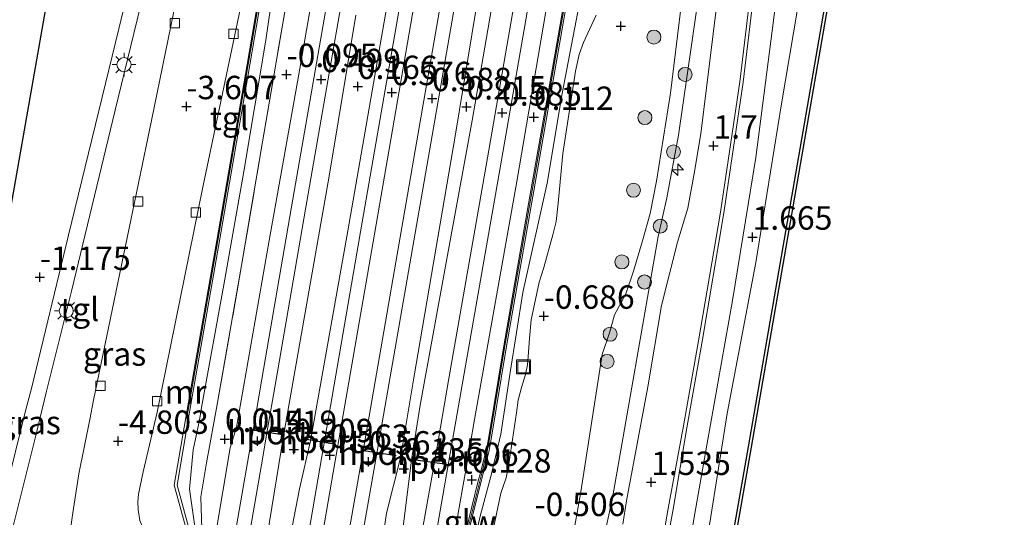
# Model space of a CAD drawing. Units: metres. Extents: x 125941 to 129816, y 468750 to 475001.
# Drawn here: x 128790 to 128895, y 470473 to 470526 of the extents above; entities that cross this region are included whole.
import ezdxf
from ezdxf.enums import TextEntityAlignment as Align

# ---------------------------------------------------------------- set-up
doc = ezdxf.new("R2010")
doc.units = ezdxf.units.M
doc.linetypes.add('IE-TERREINAFSCHEIDING', pattern=[10, 8, -2])
doc.layers.get('0').update_dxf_attribs({"lineweight": 25})
for name, color, linetype, lineweight in [('B-ME-AL-OVERIG-S-B1', 7, 'Continuous', 18), ('B-ME-GC-DAMWAND-GV-B6', 10, 'Continuous', 25), ('B-ME-GR-BOOM-S-B1', 93, 'Continuous', 18), ('B-ME-GW-HOOGTEPUNT-S-B1', 10, 'Continuous', 25), ('B-ME-GW-KRUINLIJN-L-B1', 93, 'Continuous', 18), ('B-ME-GW-TEENLIJN-L-B1', 93, 'Continuous', 18), ('B-ME-IE-GRASLAND-GV-B6', 93, 'Continuous', 18), ('B-ME-IE-INRICHTINGSELEMENT-S-B1', 253, 'Continuous', 18), ('B-ME-IE-MEUBILAIR_WEGMEUBILAIR-LICHTMAST-S-B1', 8, 'Continuous', 18), ('B-ME-IE-TERREINAFSCHEIDING-RASTERHEKWERK-L-B1', 8, 'IE-TERREINAFSCHEIDING', 18), ('B-ME-KG-KADASTRAAL-OPNAMEDTMGRENS-L-B1', 10, 'Continuous', 25), ('B-ME-KW-GELUIDSWERING-GV-B6', 8, 'Continuous', 18), ('B-ME-KW-SCHERM-L-B1', 8, 'Continuous', 18), ('B-ME-MW-MUUR-GV-B6', 8, 'IE-TERREINAFSCHEIDING-KUNSTMATIG', 18), ('B-ME-MW-MUUR-L-B1', 8, 'IE-TERREINAFSCHEIDING-KUNSTMATIG', 18), ('B-ME-OB-WATERLIJN-L-B1', 133, 'OB-WATERLIJN', 18), ('B-ME-OG-WATER-GV-B6', 153, 'Continuous', 18), ('B-ME-SB-SPOOR-GV-B6', 253, 'Continuous', 18), ('B-ME-SB-SPOOR-L-B1', 253, 'Continuous', 18), ('B-ME-VH-VERH_SOORT-BETON-OVERIG-GV-B6', 8, 'IE-TERREINAFSCHEIDING-NATUURLIJK-HOUTWAL', 18), ('B-ME-VH-VERH_SOORT-BITUMEN-GV-B6', 8, 'IE-TERREINAFSCHEIDING-NATUURLIJK-HOUTWAL', 18), ('B-ME-VH-VERH_SOORT-HALF_VERHARDING-GV-B6', 8, 'IE-TERREINAFSCHEIDING-NATUURLIJK-HOUTWAL', 18), ('B-ME-VH-VERH_SOORT-TEGELS-GV-B6', 8, 'Continuous', 18), ('B-ME-VV-KOLK-S-B1', 8, 'Continuous', 18), ('B-ME-VW-PORTAAL-L-B1', 10, 'Continuous', 25)]:
    doc.layers.add(name, color=color, linetype=linetype, lineweight=lineweight)
doc.styles.add('NLCS-ISO', font='NLCS-ISO.TTF')
doc.linetypes.add('IE-TERREINAFSCHEIDING-KUNSTMATIG', pattern='A,4,[82,NLCS.SHX,S=0.75,R=90,X=0,Y=0],4,-2', length=10)
doc.linetypes.add('IE-TERREINAFSCHEIDING-NATUURLIJK-HOUTWAL', pattern='A,7,-1.5,[67,NLCS.SHX,S=0.75,R=45,X=0,Y=0],-1.5,7,-1.5,[70,NLCS.SHX,S=0.75,R=0,X=0,Y=0],-1.5', length=20)
doc.linetypes.add('OB-WATERLIJN', pattern='A,10,[32,NLCS.SHX,S=2,R=0,X=0,Y=0],-12', length=22)

# ---------------------------------------------------------------- blocks, each defined once
blk = doc.blocks.new('put')
for p, q in [((0.75, 0.75), (-0.75, 0.75)), ((-0.75, 0.75), (-0.75, -0.75)), ((0.75, -0.75), (0.75, 0.75)), ((-0.75, -0.75), (0.75, -0.75))]:
    blk.add_line(p, q)
blk.add_lwpolyline([(-0.625, 0.625), (0.625, 0.625), (0.625, -0.625), (-0.625, -0.625)], close=True)
blk = doc.blocks.new('boom')
blk.add_hatch(color=256).paths.add_polyline_path([(-0.75, 0, 1), (0.75, 0, 1)])
blk.add_circle((0, 0), 0.75)
blk = doc.blocks.new('hecto')
for p, q in [((0, 0.625), (-0.625, 0)), ((0, -0.625), (0, 0.625)), ((-0.625, 0), (0.625, 0)), ((0.625, 0), (0, -0.625))]:
    blk.add_line(p, q)
blk = doc.blocks.new('hoogtepunt')
for p, q in [((-0.5, 0), (0.5, 0)), ((0, 0.5), (0, -0.5))]:
    blk.add_line(p, q)
blk = doc.blocks.new('kolk')
blk.add_lwpolyline([(-0.5, -0.5), (0.5, -0.5), (0.5, 0.5), (-0.5, 0.5)], close=True)
blk = doc.blocks.new('lantaarnpaal')
for p, q in [((0, 0.75), (0, 1.25)), ((-0.75, 0), (-1.25, 0)), ((-0.88, 0.88), (-0.53, 0.53)), ((0.53, 0.53), (0.88, 0.88)), ((0.75, 0), (1.25, 0)), ((-0.53, -0.53), (-0.88, -0.88)), ((0, -0.75), (0, -1.25)), ((0.53, -0.53), (0.88, -0.88))]:
    blk.add_line(p, q)
blk.add_circle((0, 0), 0.75)

msp = doc.modelspace()

# ---------------------------------------------------------------- linework, layer by layer
at = {"layer": 'B-ME-GC-DAMWAND-GV-B6'}
msp.add_polyline3d([(128802.222, 470104.527, 0.665), (128810.56, 470152.521, 0.534), (128821.427, 470214.944, 0.612), (128835.043, 470293.8, 0.571), (128846.027, 470357.277, 0.612), (128858.464, 470429.131, 0.6), (128867.386, 470480.127, 0.62), (128880.465, 470555.568, 0.616), (128889.328, 470607.003, 0.62), (128900.618, 470673.042, 0.62), (128913.963, 470749.921, 0.656), (128933.189, 470862.261, 0.62), (128933.484, 470862.209, -0.251), (128914.259, 470749.87, -0.251), (128900.914, 470672.991, -0.251), (128889.624, 470606.952, -0.251), (128880.761, 470555.517, -0.251), (128867.682, 470480.076, -0.251), (128858.759, 470429.079, -0.251), (128846.323, 470357.226, -0.251), (128835.339, 470293.749, -0.251), (128821.723, 470214.893, -0.251), (128810.856, 470152.47, -0.251), (128802.518, 470104.476, -0.251)], dxfattribs=at)
at = {"layer": 'B-ME-GW-KRUINLIJN-L-B1'}
for points in [[(128852.86, 470474.662, 1.354), (128857.758, 470502.608, 1.406), (128858.692, 470506.722, 1.482), (128859.937, 470513.436, 1.33), (128863.251, 470536.401, 1.246), (128865.985, 470558.316, 1.305), (128868.371, 470583.211, 1.364), (128870.86, 470605.429, 1.44), (128873.577, 470625.633, 1.486), (128877.509, 470650.541, 1.533), (128881.586, 470673.922, 1.478), (128884.778, 470696.224, 1.309), (128887.804, 470712.083, 1.368), (128890.929, 470728.481, 1.394), (128893.441, 470743.878, 1.36), (128895.629, 470756.377, 1.364), (128898.197, 470770.692, 1.44), (128901.379, 470787.851, 1.486), (128904.452, 470804.43, 1.549), (128907.587, 470819.026, 1.638), (128910.512, 470832.031, 1.549), (128913.734, 470846.867, 1.444), (128916.382, 470858.629, 1.542)], [(128817.247, 470589.641, -0.978), (128813.916, 470575.317, -1.022), (128809.724, 470557.849, -1.005), (128806.48, 470544.323, -1.013), (128803.397, 470531.2, -1.043), (128799.732, 470516.105, -1.06), (128795.057, 470496.733, -1.047), (128792.403, 470486.05, -1.11)], [(128873.051, 470529.453, 1.353), (128870.912, 470516.764, 1.475), (128868.198, 470499.819, 1.681), (128865.119, 470483.669, 1.63), (128863.381, 470472.68, 1.558)], [(128849.482, 470528.296, 0.072), (128847.507, 470517.878, -0.001), (128845.904, 470508.3, 0.05), (128843.304, 470496.612, 0.097), (128841.938, 470488.073, 0.144), (128840.929, 470481.461, 0.106), (128840.236, 470478.427, 0.063), (128839.909, 470477.101, 0.067)], [(128792.403, 470486.05, -1.11), (128791.237, 470481.328, -1.246), (128788.642, 470470.932, -1.185), (128788.152, 470468.363, -1.17), (128787.512, 470462.742, -1.196), (128786.36, 470452.016, -1.177), (128785.187, 470441.833, -1.208), (128783.616, 470428.064, -1.17), (128782.209, 470415.882, -1.155), (128781.079, 470405.528, -1.125)], [(128839.909, 470477.101, 0.067), (128838.72, 470472.697, 0.006), (128837.961, 470469.252, 0.006), (128837.45, 470466.341, -0.04), (128837.361, 470465.395, -0.149)], [(128849.452, 470460.835, 0.805), (128850.997, 470465.907, 1.204), (128852.86, 470474.662, 1.354)], [(128863.381, 470472.68, 1.558), (128855.712, 470425.573, 1.422), (128841.6, 470345.336, 1.417), (128829.065, 470273.687, 1.474)]]:
    msp.add_polyline3d(points, dxfattribs=at)
at = {"layer": 'B-ME-GW-TEENLIJN-L-B1'}
for points in [[(128825.685, 470587.827, -0.996), (128825.38, 470584.182, -0.98), (128825.278, 470582.462, -0.989), (128825.142, 470580.792, -1.006), (128824.117, 470572.681, -0.955), (128822.551, 470564.235, -0.933), (128820.787, 470553.782, -0.925), (128819.318, 470545.623, -0.938), (128817.512, 470535.178, -0.929), (128815.839, 470523.579, -0.903), (128813.455, 470509.547, -0.908), (128811.338, 470497.422, -0.899), (128808.949, 470484.304, -0.942), (128808.728, 470482.975, -0.937)], [(128815.89, 470575.678, -1.619), (128813.176, 470561.74, -2.058), (128810.022, 470546.366, -2.493), (128806.876, 470531.034, -3.12), (128803.598, 470514.989, -3.542), (128800.81, 470501.585, -4.083), (128797.403, 470485.108, -4.709)], [(128861.268, 470536.046, -0.419), (128859.051, 470517.9, -0.398), (128857.566, 470508.508, -0.411), (128856.881, 470505.041, -0.377), (128856.08, 470502.11, -0.533), (128855.095, 470498.87, -0.558), (128854.304, 470496.45, -0.712), (128853.081, 470494.203, -0.645), (128852.571, 470492.408, -0.377), (128851.78, 470489.988, -0.457), (128849.49, 470475.297, -0.283)], [(128851.139, 470526.256, -0.529), (128849.769, 470523.305, -0.393), (128849.319, 470522.046, -0.41), (128848.902, 470520.261, -0.431), (128847.572, 470511.456, -0.435), (128847.063, 470506.136, -0.657), (128846.831, 470504.187, -0.691), (128846.484, 470502.779, -0.729), (128845.531, 470499.274, -0.661), (128845.026, 470497.722, -0.665), (128844.19, 470493.676, -0.593), (128843.992, 470491.677, -0.606), (128843.852, 470489.754, -0.648), (128843.773, 470488.859, -0.644), (128843.587, 470487.854, -0.635), (128843.155, 470486.461, -0.542), (128842.774, 470485.103, -0.542), (128842.609, 470483.748, -0.55), (128841.77, 470478.056, -0.516), (128841.508, 470476.8, -0.523)], [(128781.342, 470390.415, -1.28), (128782.996, 470400.053, -1.724), (128784.916, 470410.99, -2.41), (128786.59, 470420.739, -3.001), (128787.778, 470427.726, -3.422), (128789.936, 470440.238, -4.149), (128792.06, 470452.332, -4.816), (128793.719, 470462.661, -5.051), (128795.199, 470473.06, -5.025), (128795.852, 470477.217, -4.975), (128797.03, 470483.051, -4.866), (128797.403, 470485.108, -4.709)], [(128808.728, 470482.975, -0.937), (128808.06, 470479.796, -1.042), (128807.668, 470475.591, -0.898), (128808.602, 470469.123, -0.412)], [(128841.508, 470476.8, -0.523), (128840.946, 470475.144, -0.583), (128840.305, 470472.097, -0.557), (128839.508, 470468.719, -0.528), (128838.984, 470466.176, -0.445), (128838.423, 470465.518, -0.437), (128837.725, 470465.244, -0.299), (128837.361, 470465.395, -0.149)], [(128849.49, 470475.297, -0.283), (128848.518, 470469.898, -0.308), (128847.945, 470467.074, -0.296), (128847.321, 470465.491, -0.323), (128846.466, 470463.91, -0.334), (128844.531, 470461.652, -0.374)]]:
    msp.add_polyline3d(points, dxfattribs=at)
at = {"layer": 'B-ME-IE-GRASLAND-GV-B6'}
for points in [[(128933.189, 470862.261, 0.62), (128913.963, 470749.921, 0.656), (128900.618, 470673.042, 0.62), (128889.328, 470607.003, 0.62), (128880.465, 470555.568, 0.616), (128867.386, 470480.127, 0.62)], [(128806.585, 470551.67, -1.005), (128800.127, 470524.785, -1.068), (128794.738, 470502.729, -1.124), (128790.796, 470486.353, -1.167), (128790.183, 470484.091, -1.268), (128787.929, 470474.982, -1.242)], [(128845.306, 470378.604, 1.427), (128847.324, 470390.099, 1.415), (128849.091, 470399.946, 1.438), (128850.97, 470411.081, 1.468), (128853.07, 470423.485, 1.457), (128855.308, 470435.788, 1.476), (128856.869, 470444.901, 1.476), (128858.695, 470455.738, 1.468), (128860.084, 470463.65, 1.476), (128861.684, 470473, 1.476), (128862.944, 470480.286, 1.529), (128865.681, 470495.744, 1.571), (128868.172, 470511.032, 1.571), (128870.068, 470525.658, 1.576), (128872.014, 470541.477, 1.512)], [(128819.728, 470537.537, -0.024), (128817.57, 470524.965, -0.062), (128815.427, 470512.476, -0.075), (128813.234, 470499.478, -0.053), (128810.538, 470484.238, -0.075), (128810.267, 470482.685, -0.087), (128809.481, 470478.406, -0.232), (128808.874, 470474.756, -0.234), (128808.976, 470471.315, -0.231), (128808.602, 470469.123, -0.412), (128807.668, 470475.591, -0.898), (128808.06, 470479.796, -1.042), (128808.728, 470482.975, -0.937), (128808.949, 470484.304, -0.942), (128811.338, 470497.422, -0.899), (128813.455, 470509.547, -0.908), (128815.839, 470523.579, -0.903), (128817.512, 470535.178, -0.929)], [(128831.125, 470356.063, 1.225), (128837.499, 470392.754, 1.245), (128844.537, 470432.841, 1.225), (128849.452, 470460.835, 0.805), (128850.997, 470465.907, 1.204), (128852.86, 470474.662, 1.354), (128857.758, 470502.608, 1.406), (128858.692, 470506.722, 1.482), (128859.937, 470513.436, 1.33), (128863.251, 470536.401, 1.246)], [(128837.45, 470470.871, 0.015), (128838.823, 470476.409, -0.042), (128839.06, 470477.261, 0.081), (128839.424, 470478.735, 0.099), (128839.644, 470479.566, 0.027), (128839.877, 470480.712, 0.184), (128841.545, 470490.867, 0.125), (128844.338, 470506.857, 0.07), (128846.966, 470521.722, 0.057), (128849.559, 470536.635, 0.015)], [(128863.251, 470536.401, 1.246), (128859.937, 470513.436, 1.33), (128858.692, 470506.722, 1.482), (128857.758, 470502.608, 1.406), (128852.86, 470474.662, 1.354), (128850.997, 470465.907, 1.204), (128849.452, 470460.835, 0.805), (128844.531, 470461.652, -0.374), (128846.466, 470463.91, -0.334), (128847.321, 470465.491, -0.323), (128847.945, 470467.074, -0.296), (128848.518, 470469.898, -0.308), (128849.49, 470475.297, -0.283), (128851.78, 470489.988, -0.457), (128852.571, 470492.408, -0.377), (128853.081, 470494.203, -0.645), (128854.304, 470496.45, -0.712), (128855.095, 470498.87, -0.558), (128856.08, 470502.11, -0.533), (128856.881, 470505.041, -0.377), (128857.566, 470508.508, -0.411), (128859.051, 470517.9, -0.398), (128861.268, 470536.046, -0.419)], [(128861.268, 470536.046, -0.419), (128859.051, 470517.9, -0.398), (128857.566, 470508.508, -0.411), (128856.881, 470505.041, -0.377), (128856.08, 470502.11, -0.533), (128855.095, 470498.87, -0.558), (128854.304, 470496.45, -0.712), (128853.081, 470494.203, -0.645), (128852.571, 470492.408, -0.377), (128851.78, 470489.988, -0.457), (128849.49, 470475.297, -0.283), (128848.518, 470469.898, -0.308)], [(128808.728, 470482.975, -0.937), (128808.06, 470479.796, -1.042), (128807.668, 470475.591, -0.898), (128808.602, 470469.123, -0.412), (128808.46, 470468.288, -0.25), (128806.332, 470476.031, -0.923), (128807.56, 470483.195, -1.026), (128808.564, 470488.924, -1.124), (128810.883, 470502.128, -1.04), (128814.109, 470520.938, -1.014), (128816.53, 470535.165, -1.121)], [(128817.512, 470535.178, -0.929), (128815.839, 470523.579, -0.903), (128813.455, 470509.547, -0.908), (128811.338, 470497.422, -0.899), (128808.949, 470484.304, -0.942), (128808.728, 470482.975, -0.937)], [(128806.876, 470531.034, -3.12), (128803.598, 470514.989, -3.542), (128800.81, 470501.585, -4.083), (128797.403, 470485.108, -4.709), (128797.03, 470483.051, -4.866), (128795.852, 470477.217, -4.975), (128795.199, 470473.06, -5.025), (128793.719, 470462.661, -5.051), (128792.06, 470452.332, -4.816), (128789.936, 470440.238, -4.149), (128787.778, 470427.726, -3.422)], [(128788.642, 470470.932, -1.185), (128791.237, 470481.328, -1.246), (128792.403, 470486.05, -1.11), (128795.057, 470496.733, -1.047), (128799.732, 470516.105, -1.06), (128803.397, 470531.2, -1.043)], [(128803.996, 470130.775, 1.53), (128806.837, 470144.01, 1.511), (128808.243, 470152.094, 1.55), (128810.238, 470163.381, 1.545), (128811.487, 470171.675, 1.529), (128812.937, 470180.962, 1.563), (128813.841, 470187.142, 1.588), (128815.87, 470201.282, 1.555), (128817.689, 470210.573, 1.525), (128821.314, 470230.703, 1.474), (128825.394, 470254.201, 1.349), (128829.065, 470273.687, 1.474), (128841.6, 470345.336, 1.417), (128855.712, 470425.573, 1.422), (128863.381, 470472.68, 1.558), (128865.119, 470483.669, 1.63), (128868.198, 470499.819, 1.681), (128870.912, 470516.764, 1.475), (128873.051, 470529.453, 1.353)], [(128873.051, 470529.453, 1.353), (128870.912, 470516.764, 1.475), (128868.198, 470499.819, 1.681), (128865.119, 470483.669, 1.63), (128863.381, 470472.68, 1.558)], [(128788.843, 470507.254, -1.033), (128792.65, 470528.796, -1.076)], [(128849.482, 470528.296, 0.072), (128847.507, 470517.878, -0.001), (128845.904, 470508.3, 0.05), (128843.304, 470496.612, 0.097), (128841.938, 470488.073, 0.144), (128840.929, 470481.461, 0.106), (128840.236, 470478.427, 0.063), (128839.909, 470477.101, 0.067), (128838.72, 470472.697, 0.006), (128837.961, 470469.252, 0.006), (128837.45, 470466.341, -0.04), (128837.361, 470465.395, -0.149)], [(128841.508, 470476.8, -0.523), (128840.946, 470475.144, -0.583), (128840.305, 470472.097, -0.557), (128839.508, 470468.719, -0.528), (128838.984, 470466.176, -0.445), (128838.423, 470465.518, -0.437), (128837.725, 470465.244, -0.299), (128837.361, 470465.395, -0.149), (128837.45, 470466.341, -0.04), (128837.961, 470469.252, 0.006), (128838.72, 470472.697, 0.006), (128839.909, 470477.101, 0.067), (128840.236, 470478.427, 0.063), (128840.929, 470481.461, 0.106), (128841.938, 470488.073, 0.144), (128843.304, 470496.612, 0.097), (128845.904, 470508.3, 0.05), (128847.507, 470517.878, -0.001), (128849.482, 470528.296, 0.072)], [(128840.305, 470472.097, -0.557), (128840.946, 470475.144, -0.583), (128841.508, 470476.8, -0.523), (128841.77, 470478.056, -0.516), (128842.609, 470483.748, -0.55), (128842.774, 470485.103, -0.542), (128843.155, 470486.461, -0.542), (128843.587, 470487.854, -0.635), (128843.773, 470488.859, -0.644), (128843.852, 470489.754, -0.648), (128843.992, 470491.677, -0.606), (128844.19, 470493.676, -0.593), (128845.026, 470497.722, -0.665), (128845.531, 470499.274, -0.661), (128846.484, 470502.779, -0.729), (128846.831, 470504.187, -0.691), (128847.063, 470506.136, -0.657), (128847.572, 470511.456, -0.435), (128848.902, 470520.261, -0.431), (128849.319, 470522.046, -0.41), (128849.769, 470523.305, -0.393), (128851.139, 470526.256, -0.529)], [(128851.139, 470526.256, -0.529), (128849.769, 470523.305, -0.393), (128849.319, 470522.046, -0.41), (128848.902, 470520.261, -0.431), (128847.572, 470511.456, -0.435), (128847.063, 470506.136, -0.657), (128846.831, 470504.187, -0.691), (128846.484, 470502.779, -0.729), (128845.531, 470499.274, -0.661), (128845.026, 470497.722, -0.665), (128844.19, 470493.676, -0.593), (128843.992, 470491.677, -0.606), (128843.852, 470489.754, -0.648), (128843.773, 470488.859, -0.644), (128843.587, 470487.854, -0.635), (128843.155, 470486.461, -0.542), (128842.774, 470485.103, -0.542), (128842.609, 470483.748, -0.55), (128841.77, 470478.056, -0.516), (128841.508, 470476.8, -0.523)], [(128863.99, 470527.149, 1.587), (128862.9, 470518.482, 1.603), (128862.293, 470513.552, 1.7), (128861.609, 470509.324, 1.623), (128860.905, 470505.62, 1.639), (128859.806, 470501.988, 1.599), (128858.118, 470495.214, 1.526), (128856.659, 470486.518, 1.461), (128854.363, 470474.351, 1.447), (128853.978, 470471.853, 1.198)], [(128867.386, 470480.127, 0.62), (128858.464, 470429.131, 0.6), (128846.027, 470357.277, 0.612), (128835.043, 470293.8, 0.571), (128821.427, 470214.944, 0.612), (128810.56, 470152.521, 0.534), (128802.222, 470104.527, 0.665)], [(128863.381, 470472.68, 1.558), (128855.712, 470425.573, 1.422), (128841.6, 470345.336, 1.417), (128829.065, 470273.687, 1.474), (128825.394, 470254.201, 1.349), (128821.314, 470230.703, 1.474), (128817.689, 470210.573, 1.525), (128815.87, 470201.282, 1.555), (128813.841, 470187.142, 1.588), (128812.937, 470180.962, 1.563), (128811.487, 470171.675, 1.529), (128810.238, 470163.381, 1.545), (128808.243, 470152.094, 1.55), (128806.837, 470144.01, 1.511), (128803.996, 470130.775, 1.53)]]:
    msp.add_polyline3d(points, dxfattribs=at)
at = {"layer": 'B-ME-IE-TERREINAFSCHEIDING-RASTERHEKWERK-L-B1'}
for points in [[(128810.267, 470482.685, -0.087), (128810.538, 470484.238, -0.075), (128813.234, 470499.478, -0.053), (128815.427, 470512.476, -0.075), (128817.57, 470524.965, -0.062), (128819.728, 470537.537, -0.024), (128822.017, 470550.82, -0.015), (128824.379, 470564.262, -0.015), (128826.514, 470576.709, -0.015), (128828.814, 470589.817, 0.032), (128830.32, 470598.403, 0.1), (128831.763, 470606.654, 0.159), (128833.085, 470614.019, 0.121)], [(128808.976, 470471.315, -0.231), (128808.874, 470474.756, -0.234), (128809.481, 470478.406, -0.232), (128810.267, 470482.685, -0.087)]]:
    msp.add_polyline3d(points, dxfattribs=at)
at = {"layer": 'B-ME-KG-KADASTRAAL-OPNAMEDTMGRENS-L-B1'}
msp.add_polyline3d([(128786.734, 470495.324, -1.054), (128787.818, 470501.454, -0.996), (128788.843, 470507.254, -1.033), (128792.65, 470528.796, -1.076)], dxfattribs=at)
at = {"layer": 'B-ME-KW-GELUIDSWERING-GV-B6'}
msp.add_polyline3d([(128849.559, 470536.635, 0.015), (128846.966, 470521.722, 0.057), (128844.338, 470506.857, 0.07), (128841.545, 470490.867, 0.125), (128839.877, 470480.712, 0.184), (128839.644, 470479.566, 0.027), (128839.424, 470478.735, 0.099), (128839.06, 470477.261, 0.081), (128838.823, 470476.409, -0.042), (128837.45, 470470.871, 0.015), (128837.017, 470468.73, 0.033), (128836.752, 470466.786, 0.032), (128836.456, 470466.836, 0.056), (128836.721, 470468.781, 0.033), (128837.157, 470470.937, 0.015), (128838.531, 470476.478, -0.042), (128838.764, 470477.317, 0.081), (128839.134, 470478.809, 0.099), (128839.351, 470479.634, 0.027), (128839.582, 470480.766, 0.184), (128841.25, 470490.917, 0.125), (128844.043, 470506.909, 0.07), (128846.671, 470521.774, 0.057), (128849.264, 470536.687, 0.015)], dxfattribs=at)
at = {"layer": 'B-ME-KW-SCHERM-L-B1'}
for points in [[(128876.13, 470681.614, 1.724), (128872.864, 470664.689, 1.8), (128870.204, 470650.345, 1.791), (128867.173, 470634.226, 1.753), (128864.096, 470617.859, 1.736), (128861.555, 470603.921, 1.741), (128858.745, 470588.534, 1.774), (128856.439, 470576.096, 1.791), (128854.127, 470562.931, 1.745), (128851.948, 470550.943, 1.724), (128849.387, 470536.666, 1.72), (128846.794, 470521.753, 1.745), (128844.166, 470506.888, 1.745), (128841.373, 470490.896, 1.728), (128839.705, 470480.744, 1.732), (128839.473, 470479.605, 1.715), (128839.255, 470478.778, 1.69), (128838.888, 470477.294, 1.731)], [(128836.609, 470466.861, 1.308), (128836.869, 470468.756, 1.343), (128837.303, 470470.904, 1.354), (128838.677, 470476.444, 1.321), (128838.888, 470477.294, 1.731)]]:
    msp.add_polyline3d(points, dxfattribs=at)
at = {"layer": 'B-ME-MW-MUUR-GV-B6'}
for points in [[(128787.209, 470386.418, -1.175), (128790.576, 470405.599, -2.046), (128794.839, 470430.598, -3.625), (128798.033, 470448.793, -4.689), (128802.21, 470454.48, -4.933), (128807.252, 470461.208, -5.028), (128807.284, 470461.398, -5.063), (128808.304, 470467.374, -5.1), (128808.341, 470467.589, -5.011), (128806.025, 470476.016, -4.862), (128807.265, 470483.25, -4.825), (128808.269, 470488.976, -4.736), (128810.587, 470502.179, -4.237), (128813.813, 470520.989, -3.399), (128816.234, 470535.216, -2.959)], [(128816.53, 470535.165, -1.121), (128814.109, 470520.938, -1.014), (128810.883, 470502.128, -1.04), (128808.564, 470488.924, -1.124), (128807.56, 470483.195, -1.026), (128806.332, 470476.031, -0.923), (128808.46, 470468.288, -0.25), (128808.602, 470469.123, -0.412), (128808.976, 470471.315, -0.231), (128809.272, 470471.265, -0.069), (128809.153, 470470.566, 0.085), (128806.958, 470457.704, 0.046), (128806.899, 470457.356, -0.106), (128806.603, 470457.406, -0.252), (128807.141, 470460.561, -0.349), (128802.451, 470454.301, -1.076), (128798.316, 470448.672, -1.107), (128795.135, 470430.547, -1.145), (128790.872, 470405.548, -1), (128787.504, 470386.366, -1.144)]]:
    msp.add_polyline3d(points, dxfattribs=at)
at = {"layer": 'B-ME-MW-MUUR-L-B1'}
msp.add_polyline3d([(128825.504, 470587.808, -0.89), (128822.661, 470571.54, -0.907), (128819.493, 470553.284, -0.833), (128816.357, 470535.195, -0.942), (128813.936, 470520.968, -0.869), (128810.71, 470502.158, -0.796), (128808.392, 470488.954, -0.607), (128807.388, 470483.229, -0.923)], dxfattribs=at)
at = {"layer": 'B-ME-OB-WATERLIJN-L-B1'}
for points in [[(128933.484, 470862.209, -0.251), (128914.259, 470749.87, -0.251), (128900.914, 470672.991, -0.251), (128889.624, 470606.952, -0.251), (128880.761, 470555.517, -0.251), (128867.682, 470480.076, -0.251)], [(128802.518, 470104.476, -0.251), (128810.856, 470152.47, -0.251), (128821.723, 470214.893, -0.251), (128835.339, 470293.749, -0.251), (128846.323, 470357.226, -0.251), (128858.759, 470429.079, -0.251), (128867.682, 470480.076, -0.251)]]:
    msp.add_polyline3d(points, dxfattribs=at)
at = {"layer": 'B-ME-OG-WATER-GV-B6'}
msp.add_polyline3d([(128802.518, 470104.476, -0.251), (128810.856, 470152.47, -0.251), (128821.723, 470214.893, -0.251), (128835.339, 470293.749, -0.251), (128846.323, 470357.226, -0.251), (128858.759, 470429.079, -0.251), (128867.682, 470480.076, -0.251), (128880.761, 470555.517, -0.251), (128889.624, 470606.952, -0.251), (128900.914, 470672.991, -0.251), (128914.259, 470749.87, -0.251), (128933.484, 470862.209, -0.251), (128976.59, 470845.679, -0.254)], dxfattribs=at)
at = {"layer": 'B-ME-SB-SPOOR-GV-B6'}
for points in [[(128840.473, 470540.197, 0.147), (128836.083, 470513.518, 0.202), (128831.643, 470487.49, 0.164), (128830.213, 470478.928, 0.131), (128828.724, 470473.023, -0.024), (128827.821, 470467.045, 0.051), (128827.286, 470464.397, 0.195), (128826.502, 470464.535, 0.543), (128825.29, 470457.635, 0.489), (128826.038, 470457.515, 0.188), (128825.646, 470454.763, 0.03), (128823.018, 470441.665, 0.027), (128820.68, 470428.934, 0.076), (128818.724, 470416.032, 0.079), (128816.496, 470402.392, 0.079), (128814.777, 470392.966, 0.079), (128812.471, 470381.079, 0.079), (128810.391, 470369.01, 0.079)], [(128812.669, 470369.293, 0.013), (128815.116, 470383.23, 0.012), (128817.322, 470395.869, 0.012), (128820.181, 470411.563, 0.012), (128822.608, 470425.902, 0.07), (128824.843, 470439.142, 0.012), (128827.488, 470454.509, 0.064), (128827.907, 470457.214, 0.126), (128828.824, 470457.066, 0.507), (128829.738, 470462.501, 0.535), (128829.978, 470463.925, 0.535), (128829.071, 470464.084, 0.036), (128829.587, 470466.75, -0.004), (128830.418, 470470.981, -0.019), (128831.373, 470478.709, 0.132), (128832.32, 470484.559, 0.178), (128835.106, 470499.807, 0.167), (128837.877, 470514.998, 0.157), (128841.899, 470538.316, 0.148)], [(128794.709, 470376.93, 0.118), (128796.222, 470385.916, 0.067), (128797.939, 470396.721, 0.024), (128799.78, 470407.723, 0.028), (128801.755, 470418.38, 0.048), (128803.699, 470429.969, 0.039), (128806.151, 470445.181, -0.048), (128808.363, 470457.713, -0.052), (128810.594, 470470.425, 0.029), (128810.397, 470470.46, -0.017), (128812.024, 470480.015, -0.035), (128812.682, 470482.23, 0.063), (128816.183, 470502.162, 0.051), (128819.308, 470519.71, 0.022), (128822.404, 470537.562, 0.123)], [(128847.267, 470535.654, 0.063), (128842.632, 470508.482, 0.113), (128838.126, 470483.022, 0.096), (128837.2, 470477.612, 0.044), (128836.83, 470475.653, -0.049), (128835.829, 470469.954, 0.052), (128835.093, 470466.104, 0.15), (128834.896, 470466.139, 0.269), (128832.658, 470453.392, 0.35), (128832.855, 470453.357, 0.15), (128831.572, 470446.206, 0.031), (128829.491, 470433.623, 0.013), (128826.811, 470418.503, 0.013), (128824.666, 470405.918, 0.013), (128821.849, 470389.508, 0.004), (128819.16, 470374.338, -0.012)], [(128802.587, 470378.118, 0.074), (128804.879, 470391.902, 0.064), (128807.13, 470403.991, 0.068), (128808.989, 470415.313, 0.101), (128810.901, 470426.496, 0.121), (128813.192, 470440.06, 0.109), (128814.93, 470449.96, 0.097), (128815.9, 470456.587, 0.089), (128815.449, 470456.657, 0.084), (128815.882, 470459.278, 0.291), (128816.772, 470459.134, 0.366), (128817.926, 470465.993, 0.448), (128817.035, 470466.15, 0.21), (128817.53, 470468.697, 0.075), (128818.074, 470468.619, 0.125), (128819.433, 470475.627, 0.121), (128820.593, 470480.74, 0.21), (128824.586, 470503.182, 0.222), (128829.456, 470531.293, 0.218)], [(128825.444, 470526.251, 0.143), (128822.596, 470509.046, 0.105), (128817.708, 470481.283, 0.09), (128815.713, 470469.033, 0.055), (128815.236, 470466.465, 0.188), (128814.45, 470466.603, 0.439), (128813.238, 470459.703, 0.555), (128814.001, 470459.581, 0.257), (128813.62, 470456.901, 0.197), (128812.079, 470447.902, 0.059), (128809.732, 470434.244, 0.01), (128807.42, 470420.632, -0.039), (128805.654, 470410.724, -0.049), (128804.363, 470402.782, -0.049), (128801.366, 470386.082, 0.019), (128799.177, 470373.685, 0.023)]]:
    msp.add_polyline3d(points, dxfattribs=at)
at = {"layer": 'B-ME-SB-SPOOR-L-B1'}
for points in [[(128880.9258, 470866.0972, 0.209), (128880.324, 470862.362, 0.592), (128877.929, 470848.054, 0.613), (128874.457, 470828.638, 0.571), (128871.538, 470811.508, 0.508), (128868.475, 470793.6, 0.537), (128865.546, 470776.649, 0.546), (128863.205, 470763.096, 0.537), (128860.33, 470746.436, 0.559), (128857.459, 470730.029, 0.588), (128854.753, 470714.277, 0.546), (128851.844, 470697.665, 0.546), (128849.053, 470681.455, 0.542), (128846.309, 470665.497, 0.55), (128843.188, 470647.514, 0.533), (128839.942, 470629.08, 0.559), (128836.72, 470610.086, 0.571), (128832.047, 470583.492, 0.521), (128828.833, 470564.54, 0.516), (128825.022, 470542.836, 0.529), (128818.569, 470505.764, 0.487), (128815.413, 470487.359, 0.5), (128814.469, 470481.893, 0.454)], [(128882.395, 470865.7877, 0.2404), (128881.803, 470862.11, 0.592), (128879.407, 470847.798, 0.613), (128875.935, 470828.38, 0.571), (128873.017, 470811.256, 0.508), (128869.953, 470793.346, 0.537), (128867.024, 470776.394, 0.546), (128864.683, 470762.841, 0.537), (128861.808, 470746.179, 0.559), (128858.937, 470729.773, 0.588), (128856.231, 470714.021, 0.546), (128853.322, 470697.408, 0.546), (128850.531, 470681.201, 0.542), (128847.787, 470665.242, 0.55), (128844.666, 470647.256, 0.533), (128841.42, 470628.824, 0.559), (128838.198, 470609.831, 0.571), (128833.525, 470583.237, 0.521), (128830.311, 470564.285, 0.516), (128826.5, 470542.578, 0.529), (128820.047, 470505.509, 0.487), (128816.891, 470487.102, 0.5), (128815.943, 470481.616, 0.454)], [(128821.406, 470476.813, 0.437), (128826.131, 470504.124, 0.651), (128830.883, 470531.635, 0.642), (128834.523, 470552.439, 0.681), (128838.343, 470574.688, 0.672), (128842.333, 470597.383, 0.672), (128846.338, 470620.859, 0.66), (128851.043, 470648.118, 0.655), (128855.217, 470672.04, 0.642), (128859.217, 470695.256, 0.638), (128863.645, 470720.783, 0.621), (128867.489, 470743.158, 0.608), (128870.676, 470761.524, 0.634), (128873.981, 470780.521, 0.613), (128877.843, 470802.762, 0.621), (128882.3, 470828.675, 0.66), (128885.803, 470848.983, 0.642), (128888.466, 470864.509, 0.2863)], [(128822.885, 470476.56, 0.437), (128827.609, 470503.868, 0.651), (128832.361, 470531.378, 0.642), (128836.001, 470552.183, 0.681), (128839.821, 470574.431, 0.672), (128843.811, 470597.127, 0.672), (128847.816, 470620.605, 0.66), (128852.521, 470647.862, 0.655), (128856.695, 470671.784, 0.642), (128860.695, 470695, 0.638), (128865.123, 470720.528, 0.621), (128868.967, 470742.903, 0.608), (128872.154, 470761.267, 0.634), (128875.459, 470780.264, 0.613), (128879.321, 470802.507, 0.621), (128883.778, 470828.42, 0.66), (128887.281, 470848.729, 0.642), (128889.9339, 470864.1999, 0.2729)], [(128892.697, 470863.6179, 0.2478), (128878.899, 470784.2, 0.648), (128869.679, 470730.943, 0.636), (128857.398, 470659.935, 0.583), (128845.831, 470592.792, 0.587), (128832.261, 470514.456, 0.494), (128826.226, 470479.679, 0.503)], [(128904.499, 470861.132, 0.65), (128903.165, 470853.655, 0.465), (128899.512, 470833.258, 0.54), (128896.083, 470814.533, 0.532), (128892.988, 470797.839, 0.566), (128890.189, 470782.97, 0.616), (128887.398, 470768.146, 0.591), (128883.654, 470748.876, 0.582), (128880.869, 470734.084, 0.603), (128877.684, 470717.367, 0.591), (128874.539, 470701.322, 0.582), (128871.212, 470684.067, 0.591), (128868.145, 470668.218, 0.574), (128863.725, 470644.835, 0.578), (128859.901, 470624.208, 0.599), (128856.238, 470604.452, 0.557), (128852.441, 470583.736, 0.574), (128848.757, 470563.639, 0.578), (128843.944, 470536.523, 0.566), (128839.513, 470511.008, 0.566), (128835.394, 470487.405, 0.599), (128833.807, 470478.251, 0.599)], [(128905.967, 470860.822, 0.65), (128904.641, 470853.389, 0.465), (128900.988, 470832.991, 0.54), (128897.558, 470814.261, 0.532), (128894.462, 470797.564, 0.566), (128891.663, 470782.693, 0.616), (128888.871, 470767.864, 0.591), (128885.127, 470748.594, 0.582), (128882.343, 470733.805, 0.603), (128879.157, 470717.082, 0.591), (128876.011, 470701.036, 0.582), (128872.685, 470683.783, 0.591), (128869.618, 470667.936, 0.574), (128865.199, 470644.559, 0.578), (128861.376, 470623.935, 0.599), (128857.713, 470604.18, 0.557), (128853.916, 470583.466, 0.574), (128850.233, 470563.373, 0.578), (128845.421, 470536.264, 0.566), (128840.991, 470510.751, 0.566), (128836.872, 470487.148, 0.599), (128835.281, 470477.973, 0.599)], [(128880.377, 470783.944, 0.648), (128871.157, 470730.687, 0.636), (128858.876, 470659.68, 0.583), (128847.309, 470592.537, 0.587), (128833.739, 470514.2, 0.494), (128827.701, 470479.401, 0.503)], [(128814.469, 470481.893, 0.454), (128814.014, 470479.276, 0.452), (128812.406, 470470.042, 0.458), (128810.039, 470456.416, 0.452), (128808.24, 470445.798, 0.458), (128806.598, 470436.374, 0.451), (128804.516, 470424.363, 0.432), (128802.168, 470410.694, 0.406), (128800.815, 470402.988, 0.401), (128798.95, 470392.148, 0.402), (128797.561, 470383.941, 0.405), (128796.566, 470378.2, 0.406)], [(128815.943, 470481.616, 0.454), (128815.492, 470479.019, 0.452), (128813.884, 470469.785, 0.458), (128811.517, 470456.162, 0.452), (128809.718, 470445.544, 0.458), (128808.076, 470436.117, 0.451), (128805.994, 470424.108, 0.432), (128803.646, 470410.437, 0.406), (128802.293, 470402.731, 0.401), (128800.429, 470391.896, 0.402), (128799.039, 470383.688, 0.405), (128798.044, 470377.944, 0.406)], [(128826.226, 470479.679, 0.503), (128824.89, 470472.174, 0.509), (128822.949, 470460.673, 0.509), (128820.996, 470449.474, 0.522), (128819.51, 470440.641, 0.523), (128817.717, 470430.429, 0.523), (128816.593, 470423.809, 0.523), (128815.217, 470415.97, 0.523), (128813.29, 470405.145, 0.523), (128810.894, 470391.201, 0.523), (128809.162, 470380.745, 0.524)], [(128827.701, 470479.401, 0.503), (128826.368, 470471.917, 0.509), (128824.427, 470460.419, 0.509), (128822.474, 470449.221, 0.522), (128820.988, 470440.387, 0.523), (128819.195, 470430.174, 0.523), (128818.071, 470423.554, 0.523), (128816.694, 470415.709, 0.523), (128814.768, 470404.887, 0.523), (128812.373, 470390.951, 0.523), (128810.64, 470380.488, 0.524)], [(128833.807, 470478.251, 0.599), (128832.724, 470472.092, 0.448), (128831.153, 470462.996, 0.506), (128829.275, 470452.156, 0.546), (128827.703, 470442.982, 0.541), (128825.696, 470431.407, 0.531), (128823.601, 470419.476, 0.513), (128821.763, 470408.565, 0.503), (128819.457, 470395.283, 0.506), (128817.001, 470381.297, 0.506), (128814.927, 470369.194, 0.506)], [(128835.281, 470477.973, 0.599), (128834.202, 470471.837, 0.448), (128832.631, 470462.74, 0.506), (128830.753, 470451.901, 0.546), (128829.181, 470442.727, 0.541), (128827.174, 470431.149, 0.531), (128825.079, 470419.222, 0.513), (128823.242, 470408.312, 0.503), (128820.935, 470395.025, 0.506), (128818.479, 470381.041, 0.506), (128816.405, 470368.94, 0.506)], [(128821.406, 470476.813, 0.437), (128820.009, 470468.712, 0.473), (128818.29, 470458.847, 0.479), (128816.353, 470447.369, 0.496), (128814.532, 470437.443, 0.506), (128813.265, 470429.709, 0.496), (128812.267, 470424.099, 0.505), (128811.094, 470416.972, 0.483), (128809.793, 470409.413, 0.481), (128808.607, 470402.808, 0.479), (128807.07, 470394.198, 0.474), (128805.567, 470385.27, 0.478), (128804.381, 470378.367, 0.478)], [(128822.885, 470476.56, 0.437), (128821.487, 470468.456, 0.473), (128819.768, 470458.593, 0.479), (128817.83, 470447.109, 0.496), (128816.01, 470437.186, 0.506), (128814.744, 470429.456, 0.496), (128813.746, 470423.846, 0.505), (128812.573, 470416.723, 0.483), (128811.27, 470409.153, 0.481), (128810.084, 470402.544, 0.479), (128808.548, 470393.942, 0.474), (128807.046, 470385.018, 0.478), (128805.86, 470378.117, 0.478)]]:
    msp.add_polyline3d(points, dxfattribs=at)
at = {"layer": 'B-ME-VH-VERH_SOORT-BETON-OVERIG-GV-B6'}
for points in [[(128840.256, 470366.557, 1.462), (128842.985, 470382.341, 1.462), (128845.713, 470398.126, 1.462), (128849.821, 470421.768, 1.533), (128854.243, 470447.192, 1.525), (128858.834, 470473.537, 1.596), (128860.472, 470482.374, 1.709), (128862.066, 470491.435, 1.704), (128864.4, 470505.189, 1.717), (128866.465, 470519.121, 1.721), (128867.968, 470531.649, 1.7)], [(128868.345, 470531.605, 1.753), (128866.841, 470519.071, 1.774), (128864.774, 470505.129, 1.77), (128862.44, 470491.37, 1.757), (128860.806, 470482.158, 1.666)], [(128860.806, 470482.158, 1.666), (128859.349, 470473.44, 1.614), (128856.305, 470456.747, 1.508), (128851.932, 470431.356, 1.508), (128848.896, 470414.065, 1.517), (128843.973, 470385.78, 1.47), (128839.916, 470362.428, 1.428)]]:
    msp.add_polyline3d(points, dxfattribs=at)
at = {"layer": 'B-ME-VH-VERH_SOORT-BITUMEN-GV-B6'}
for points in [[(128872.014, 470541.477, 1.512), (128870.068, 470525.658, 1.576), (128868.172, 470511.032, 1.571), (128865.681, 470495.744, 1.571), (128862.944, 470480.286, 1.529), (128861.684, 470473, 1.476), (128860.084, 470463.65, 1.476), (128858.695, 470455.738, 1.468), (128856.869, 470444.901, 1.476), (128855.308, 470435.788, 1.476), (128853.07, 470423.485, 1.457), (128850.97, 470411.081, 1.468), (128849.091, 470399.946, 1.438), (128847.324, 470390.099, 1.415), (128845.306, 470378.604, 1.427)], [(128839.916, 470362.428, 1.428), (128843.973, 470385.78, 1.47), (128848.896, 470414.065, 1.517), (128851.932, 470431.356, 1.508), (128856.305, 470456.747, 1.508), (128859.349, 470473.44, 1.614), (128860.806, 470482.158, 1.666), (128862.44, 470491.37, 1.757), (128864.774, 470505.129, 1.77), (128866.841, 470519.071, 1.774), (128868.345, 470531.605, 1.753)], [(128867.968, 470531.649, 1.7), (128866.465, 470519.121, 1.721), (128864.4, 470505.189, 1.717), (128862.066, 470491.435, 1.704), (128860.472, 470482.374, 1.709)], [(128779.516, 470377.8, -1.214), (128780.083, 470382.985, -1.139), (128780.566, 470386.078, -1.158), (128780.865, 470387.832, -1.205), (128781.342, 470390.415, -1.28), (128782.996, 470400.053, -1.724), (128784.916, 470410.99, -2.41), (128786.59, 470420.739, -3.001), (128787.778, 470427.726, -3.422), (128789.936, 470440.238, -4.149), (128792.06, 470452.332, -4.816), (128793.719, 470462.661, -5.051), (128795.199, 470473.06, -5.025), (128795.852, 470477.217, -4.975), (128797.03, 470483.051, -4.866), (128797.403, 470485.108, -4.709), (128800.81, 470501.585, -4.083), (128803.598, 470514.989, -3.542), (128806.876, 470531.034, -3.12)], [(128813.207, 470527.519, -3.167), (128809.116, 470508.025, -3.815), (128804.196, 470483.829, -4.622), (128802.703, 470477.427, -4.871), (128802.217, 470475.071, -4.954), (128802.149, 470474.269, -4.966), (128802.167, 470473.379, -4.989), (128802.362, 470472.255, -4.996)], [(128853.978, 470471.853, 1.198), (128854.363, 470474.351, 1.447), (128856.659, 470486.518, 1.461), (128858.118, 470495.214, 1.526), (128859.806, 470501.988, 1.599), (128860.905, 470505.62, 1.639), (128861.609, 470509.324, 1.623), (128862.293, 470513.552, 1.7), (128862.9, 470518.482, 1.603), (128863.99, 470527.149, 1.587)], [(128860.472, 470482.374, 1.709), (128858.834, 470473.537, 1.596), (128854.243, 470447.192, 1.525), (128849.821, 470421.768, 1.533), (128845.713, 470398.126, 1.462), (128842.985, 470382.341, 1.462), (128840.256, 470366.557, 1.462)]]:
    msp.add_polyline3d(points, dxfattribs=at)
at = {"layer": 'B-ME-VH-VERH_SOORT-HALF_VERHARDING-GV-B6'}
for points in [[(128841.899, 470538.316, 0.148), (128837.877, 470514.998, 0.157), (128835.106, 470499.807, 0.167), (128832.32, 470484.559, 0.178), (128831.373, 470478.709, 0.132), (128830.418, 470470.981, -0.019), (128829.587, 470466.75, -0.004), (128828.772, 470466.893, 0.002), (128828.2, 470464.237, 0.128), (128828.077, 470464.259, 0.14), (128828.675, 470466.905, 0.013), (128827.821, 470467.045, 0.051), (128828.724, 470473.023, -0.024), (128830.213, 470478.928, 0.131), (128831.643, 470487.49, 0.164), (128836.083, 470513.518, 0.202), (128840.473, 470540.197, 0.147)], [(128822.404, 470537.562, 0.123), (128819.308, 470519.71, 0.022), (128816.183, 470502.162, 0.051), (128812.682, 470482.23, 0.063), (128812.024, 470480.015, -0.035), (128810.397, 470470.46, -0.017), (128810.31, 470469.967, 0.091), (128809.685, 470470.061, 0.085), (128809.757, 470470.47, 0.084), (128809.153, 470470.566, 0.085), (128809.272, 470471.265, -0.069), (128808.976, 470471.315, -0.231), (128808.874, 470474.756, -0.234), (128809.481, 470478.406, -0.232), (128810.267, 470482.685, -0.087), (128810.538, 470484.238, -0.075), (128813.234, 470499.478, -0.053), (128815.427, 470512.476, -0.075), (128817.57, 470524.965, -0.062), (128819.728, 470537.537, -0.024)], [(128849.264, 470536.687, 0.015), (128846.671, 470521.774, 0.057), (128844.043, 470506.909, 0.07), (128841.25, 470490.917, 0.125), (128839.582, 470480.766, 0.184), (128839.351, 470479.634, 0.027), (128839.134, 470478.809, 0.099), (128838.764, 470477.317, 0.081), (128838.531, 470476.478, -0.042), (128837.157, 470470.937, 0.015), (128836.721, 470468.781, 0.033), (128836.456, 470466.836, 0.056), (128836.219, 470465.446, 0.055), (128835.015, 470465.657, 0.173), (128835.093, 470466.104, 0.15), (128835.829, 470469.954, 0.052), (128836.83, 470475.653, -0.049), (128837.2, 470477.612, 0.044), (128838.126, 470483.022, 0.096), (128842.632, 470508.482, 0.113), (128847.267, 470535.654, 0.063)], [(128829.456, 470531.293, 0.218), (128824.586, 470503.182, 0.222), (128820.593, 470480.74, 0.21), (128819.433, 470475.627, 0.121), (128818.074, 470468.619, 0.125), (128817.53, 470468.697, 0.075), (128816.704, 470468.85, 0.054), (128816.242, 470466.289, 0.238), (128816.026, 470466.326, 0.174), (128816.527, 470468.882, 0.084), (128815.713, 470469.033, 0.055), (128817.708, 470481.283, 0.09), (128822.596, 470509.046, 0.105), (128825.444, 470526.251, 0.143)]]:
    msp.add_polyline3d(points, dxfattribs=at)
at = {"layer": 'B-ME-VH-VERH_SOORT-TEGELS-GV-B6'}
for points in [[(128787.929, 470474.982, -1.242), (128790.183, 470484.091, -1.268), (128790.796, 470486.353, -1.167), (128794.738, 470502.729, -1.124), (128800.127, 470524.785, -1.068), (128806.585, 470551.67, -1.005)], [(128816.234, 470535.216, -2.959), (128813.813, 470520.989, -3.399), (128810.587, 470502.179, -4.237), (128808.269, 470488.976, -4.736), (128807.265, 470483.25, -4.825)], [(128803.397, 470531.2, -1.043), (128799.732, 470516.105, -1.06), (128795.057, 470496.733, -1.047), (128792.403, 470486.05, -1.11), (128791.237, 470481.328, -1.246), (128788.642, 470470.932, -1.185)], [(128807.265, 470483.25, -4.825), (128806.025, 470476.016, -4.862), (128808.341, 470467.589, -5.011), (128808.304, 470467.374, -5.1), (128808.096, 470467.411, -5.1), (128806.75, 470467.778, -5.059), (128806.01, 470468.111, -5.059), (128805.37, 470468.442, -5.06), (128804.231, 470469.325, -5.033), (128803.399, 470470.212, -5.017), (128802.67, 470471.445, -4.999), (128802.362, 470472.255, -4.996), (128802.167, 470473.379, -4.989), (128802.149, 470474.269, -4.966), (128802.217, 470475.071, -4.954), (128802.703, 470477.427, -4.871), (128804.196, 470483.829, -4.622), (128809.116, 470508.025, -3.815), (128813.207, 470527.519, -3.167)]]:
    msp.add_polyline3d(points, dxfattribs=at)
at = {"layer": 'B-ME-VW-PORTAAL-L-B1'}
for p, q in [((128817.82, 470481.364, 8.037), (128814.398, 470481.889, 8.037)), ((128819.942, 470480.97, 8.012), (128823.314, 470480.41, 8.012)), ((128829.752, 470479.165, 8.044), (128826.288, 470479.698, 8.044)), ((128831.845, 470478.733, 8.018), (128835.149, 470478.273, 8.018))]:
    msp.add_line(p, q, dxfattribs=at)

# ---------------------------------------------------------------- block references
at = {"layer": 'B-ME-AL-OVERIG-S-B1', "rotation": 90}
msp.add_blockref('hecto', (128859.839, 470509.727, 1.601), dxfattribs=at)
at = {"layer": 'B-ME-GR-BOOM-S-B1', "rotation": 90}
for p in [(128857.295, 470523.898, -0.607), (128860.626, 470519.91, 0.285), (128856.33, 470515.293, -0.623), (128859.385, 470511.642, 0.288), (128855.113, 470507.533, -0.634), (128857.977, 470503.697, 0.63), (128853.876, 470499.871, -0.587), (128856.288, 470497.729, 0.833), (128852.611, 470492.147, -0.556), (128852.289, 470489.238, -0.446)]:
    msp.add_blockref('boom', p, dxfattribs=at)
at = {"layer": 'B-ME-GW-HOOGTEPUNT-S-B1', "rotation": 90}
for p in [(128853.77, 470525.061, -0.67), (128853.77, 470525.061, -0.67), (128818.043, 470519.916, -0.095), (128818.043, 470519.916, -0.095), (128821.748, 470519.375, 0.499), (128821.748, 470519.375, 0.499), (128825.649, 470518.637, 0.166), (128825.649, 470518.637, 0.166), (128829.274, 470517.98, 0.576), (128829.274, 470517.98, 0.576), (128833.588, 470517.341, 0.588), (128833.588, 470517.341, 0.588), (128807.334, 470516.48, -3.607), (128807.334, 470516.48, -3.607), (128837.272, 470516.453, 0.215), (128837.272, 470516.453, 0.215), (128841.071, 470515.793, 0.585), (128841.071, 470515.793, 0.585), (128844.471, 470515.337, 0.112), (128844.471, 470515.337, 0.112), (128863.659, 470512.27, 1.7), (128863.659, 470512.27, 1.7), (128867.843, 470502.534, 1.665), (128867.843, 470502.534, 1.665), (128791.678, 470498.235, -1.175), (128791.678, 470498.235, -1.175), (128845.532, 470494.083, -0.686), (128845.532, 470494.083, -0.686), (128800.029, 470480.716, -4.803), (128800.029, 470480.716, -4.803), (128811.457, 470480.929, 0.014), (128811.457, 470480.929, 0.014), (128814.929, 470480.708, 0.519), (128814.929, 470480.708, 0.519), (128818.805, 470479.829, 0.209), (128818.805, 470479.829, 0.209), (128822.657, 470479.217, 0.563), (128822.657, 470479.217, 0.563), (128826.797, 470478.508, 0.562), (128826.797, 470478.508, 0.562), (128830.564, 470477.751, 0.135), (128830.564, 470477.751, 0.135), (128834.312, 470477.29, 0.606), (128834.312, 470477.29, 0.606), (128837.825, 470476.58, 0.128), (128837.825, 470476.58, 0.128), (128856.998, 470476.326, 1.535), (128856.998, 470476.326, 1.535)]:
    msp.add_blockref('hoogtepunt', p, dxfattribs=at)
at = {"layer": 'B-ME-IE-INRICHTINGSELEMENT-S-B1', "rotation": 90}
msp.add_blockref('put', (128843.362, 470488.648, -0.013), dxfattribs=at)
at = {"layer": 'B-ME-IE-MEUBILAIR_WEGMEUBILAIR-LICHTMAST-S-B1', "rotation": 90}
for p in [(128800.667, 470520.956, -1.107), (128794.491, 470494.648, -1.095)]:
    msp.add_blockref('lantaarnpaal', p, dxfattribs=at)
at = {"layer": 'B-ME-VV-KOLK-S-B1', "rotation": 90}
for p in [(128806.105, 470525.377, -3.379), (128812.381, 470524.233, -3.324), (128802.162, 470506.34, -4.059), (128808.347, 470505.168, -4.047), (128798.144, 470486.629, -4.752), (128804.207, 470485.007, -4.68)]:
    msp.add_blockref('kolk', p, dxfattribs=at)

# ---------------------------------------------------------------- texts
at = {"layer": 'B-ME-GW-HOOGTEPUNT-S-B1', "ltscale": 0.2, "style": 'NLCS-ISO'}
for s, p in [('-0.095', (128818.043, 470519.916, -0.095)), ('-0.095', (128818.043, 470519.916, -0.095)), ('0.499', (128821.748, 470519.375, 0.499)), ('0.499', (128821.748, 470519.375, 0.499)), ('0.166', (128825.649, 470518.637, 0.166)), ('0.166', (128825.649, 470518.637, 0.166)), ('0.576', (128829.274, 470517.98, 0.576)), ('0.576', (128829.274, 470517.98, 0.576)), ('0.588', (128833.588, 470517.341, 0.588)), ('0.588', (128833.588, 470517.341, 0.588)), ('-3.607', (128807.334, 470516.48, -3.607)), ('-3.607', (128807.334, 470516.48, -3.607)), ('0.215', (128837.272, 470516.453, 0.215)), ('0.215', (128837.272, 470516.453, 0.215)), ('0.585', (128841.071, 470515.793, 0.585)), ('0.585', (128841.071, 470515.793, 0.585)), ('0.112', (128844.471, 470515.337, 0.112)), ('0.112', (128844.471, 470515.337, 0.112)), ('1.7', (128863.659, 470512.27, 1.7)), ('1.7', (128863.659, 470512.27, 1.7)), ('1.665', (128867.843, 470502.534, 1.665)), ('1.665', (128867.843, 470502.534, 1.665)), ('-1.175', (128791.678, 470498.235, -1.175)), ('-1.175', (128791.678, 470498.235, -1.175)), ('-0.686', (128845.532, 470494.083, -0.686)), ('-0.686', (128845.532, 470494.083, -0.686)), ('0.014', (128811.457, 470480.929, 0.014)), ('0.014', (128811.457, 470480.929, 0.014)), ('-4.803', (128800.029, 470480.716, -4.803)), ('-4.803', (128800.029, 470480.716, -4.803)), ('0.519', (128814.929, 470480.708, 0.519)), ('0.519', (128814.929, 470480.708, 0.519)), ('0.209', (128818.805, 470479.829, 0.209)), ('0.209', (128818.805, 470479.829, 0.209)), ('0.563', (128822.657, 470479.217, 0.563)), ('0.563', (128822.657, 470479.217, 0.563)), ('0.562', (128826.797, 470478.508, 0.562)), ('0.562', (128826.797, 470478.508, 0.562)), ('0.135', (128830.564, 470477.751, 0.135)), ('0.135', (128830.564, 470477.751, 0.135)), ('0.606', (128834.312, 470477.29, 0.606)), ('0.606', (128834.312, 470477.29, 0.606)), ('0.128', (128837.825, 470476.58, 0.128)), ('0.128', (128837.825, 470476.58, 0.128)), ('1.535', (128856.998, 470476.326, 1.535)), ('1.535', (128856.998, 470476.326, 1.535)), ('-0.506', (128844.538, 470471.935, -0.506)), ('-0.506', (128844.538, 470471.935, -0.506))]:
    msp.add_text(s, height=2.5, dxfattribs=at).set_placement(p, align=Align.BOTTOM_LEFT)
at = {"layer": 'B-ME-IE-GRASLAND-GV-B6', "ltscale": 0.2, "style": 'NLCS-ISO'}
for p in [(128799.662, 470490.028), (128790.532, 470482.714)]:
    msp.add_text('gras', height=2.5, dxfattribs=at).set_placement(p, align=Align.MIDDLE_CENTER)
at = {"layer": 'B-ME-KW-SCHERM-L-B1', "ltscale": 0.2, "style": 'NLCS-ISO'}
msp.add_text('glw', height=2.5, dxfattribs=at).set_placement((128837.6457, 470472.0979), align=Align.MIDDLE_CENTER)
at = {"layer": 'B-ME-MW-MUUR-GV-B6', "ltscale": 0.2, "style": 'NLCS-ISO'}
msp.add_text('mr', height=2.5, dxfattribs=at).set_placement((128807.2481, 470485.986), align=Align.MIDDLE_CENTER)
at = {"layer": 'B-ME-VH-VERH_SOORT-TEGELS-GV-B6', "ltscale": 0.2, "style": 'NLCS-ISO'}
for p in [(128811.9255, 470515.2237), (128795.9308, 470494.8041)]:
    msp.add_text('tgl', height=2.5, dxfattribs=at).set_placement(p, align=Align.MIDDLE_CENTER)
at = {"layer": 'B-ME-VW-PORTAAL-L-B1', "ltscale": 0.2, "style": 'NLCS-ISO'}
for p in [(128816.109, 470481.6265), (128821.628, 470480.69), (128828.02, 470479.4315), (128833.497, 470478.503)]:
    msp.add_text('hport', height=2.5, dxfattribs=at).set_placement(p, align=Align.MIDDLE_CENTER)

doc.saveas('drawing.dxf')
